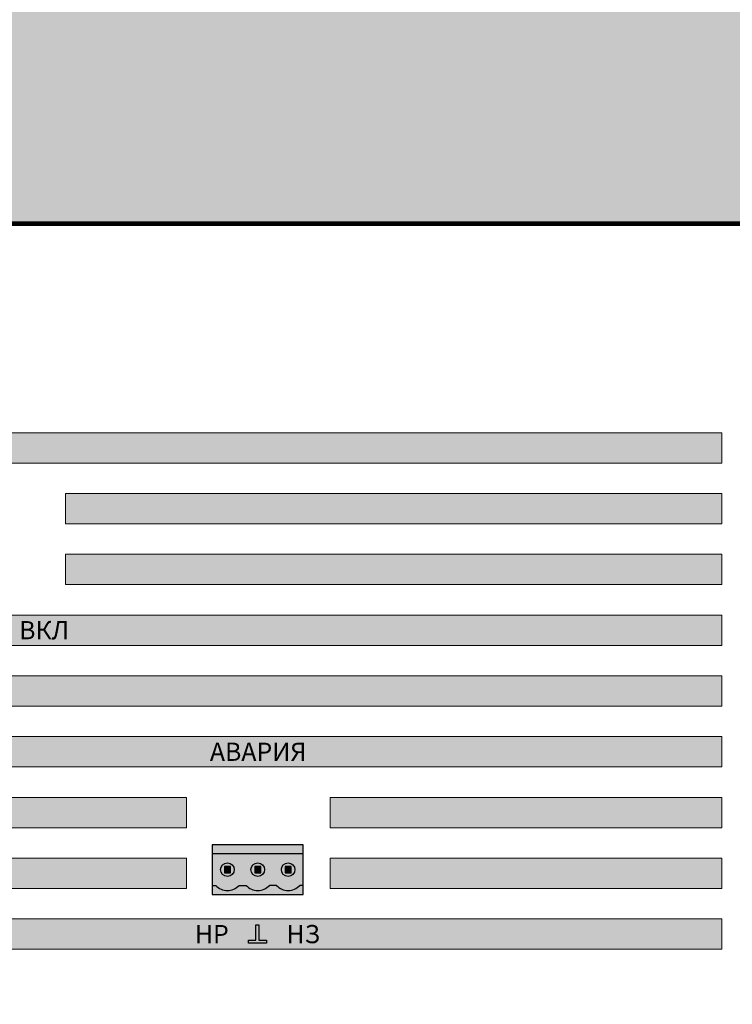
# Model space of a CAD drawing. Units: millimetres. Extents: x -405 to 10057, y 0 to 4874.
# Drawn here: x 1583 to 1700, y 3264 to 3426 of the extents above; entities that cross this region are included whole.
import ezdxf

# ---------------------------------------------------------------- set-up
doc = ezdxf.new("R2010")
doc.units = ezdxf.units.MM
doc.styles.add('АРИЭЛЬ', font='txt')

# ---------------------------------------------------------------- blocks, each defined once
blk = doc.blocks.new('*U62')
at = {"lineweight": 25}
h = blk.add_hatch(color=251, dxfattribs=at)
h.set_gradient(color1=(102, 106, 98), color2=(120, 120, 110), rotation=90, tint=0.43)
h.paths.add_polyline_path([(0, 0), (482, 0), (482, 88), (0, 88)])
at = {"const_width": 0.4}
blk.add_lwpolyline([(0, 0), (482, 0), (482, 88), (0, 88)], close=True, dxfattribs=at)
blk = doc.blocks.new('*U63')
blk.add_blockref('*U62', (0, 0))
blk = doc.blocks.new('*U101')
at = {"true_color": 0xb3b3b3}
h = blk.add_hatch(color=253, dxfattribs=at)
h.dxf.hatch_style = 1
h.paths.add_polyline_path([(50.5, -39.5), (280.66, -39.5), (280.66, -34.5), (50.5, -34.5)])
h = blk.add_hatch(color=253, dxfattribs=at)
h.dxf.hatch_style = 1
h.paths.add_polyline_path([(172.58, -44.5), (172.58, -49.5), (280.66, -49.5), (280.66, -44.5)])
h = blk.add_hatch(color=253, dxfattribs=at)
h.dxf.hatch_style = 1
h.paths.add_polyline_path([(172.58, -54.5), (172.58, -59.5), (280.66, -59.5), (280.66, -54.5)])
h = blk.add_hatch(color=253, dxfattribs=at)
h.dxf.hatch_style = 1
h.paths.add_polyline_path([(50.5, -69.5), (280.66, -69.5), (280.66, -64.5), (50.5, -64.5)])
h = blk.add_hatch(color=253, dxfattribs=at)
h.dxf.hatch_style = 1
h.paths.add_polyline_path([(50.5, -79.5), (280.66, -79.5), (280.66, -74.5), (50.5, -74.5)])
h = blk.add_hatch(color=253, dxfattribs=at)
h.dxf.hatch_style = 1
h.paths.add_polyline_path([(280.66, -84.5), (50.5, -84.5), (50.5, -89.5), (280.66, -89.5)])
h = blk.add_hatch(color=253, dxfattribs=at)
h.dxf.hatch_style = 1
h.paths.add_polyline_path([(192.51, -94.5), (97.58, -94.5), (97.58, -99.5), (192.51, -99.5)])
h = blk.add_hatch(color=253, dxfattribs=at)
h.dxf.hatch_style = 1
h.paths.add_polyline_path([(216.16, -99.5), (280.66, -99.5), (280.66, -94.5), (216.16, -94.5)])
at = {"lineweight": 25}
h = blk.add_hatch(color=256, dxfattribs=at)
h.dxf.hatch_style = 1
h.set_gradient(color1=(117, 136, 73), color2=(140, 162, 87), one_color=1, tint=0.49, name='INVCURVED')
h.paths.add_polyline_path([(211.76, -102.3), (196.76, -102.3), (196.76, -103.8), (211.76, -103.8)])
at = {"true_color": 0xb3b3b3}
h = blk.add_hatch(color=253, dxfattribs=at)
h.dxf.hatch_style = 1
h.paths.add_polyline_path([(192.51, -104.5), (97.58, -104.5), (97.58, -109.5), (192.51, -109.5)])
at = {"lineweight": 25}
h = blk.add_hatch(color=256, dxfattribs=at)
h.dxf.hatch_style = 1
h.set_gradient(color1=(51, 59, 33), color2=(94, 109, 60), rotation=90, tint=0.33, name='CYLINDER')
h.paths.add_polyline_path([(211.76, -103.8), (196.76, -103.8), (196.76, -109), (197.35, -109, 0.440093), (201.17, -109), (202.35, -109, 0.440093), (206.17, -109), (207.35, -109, 0.440093), (211.17, -109), (211.76, -109)])
h.paths.add_polyline_path([(203.13, -106.4, -1), (205.38, -106.4, -1)], flags=16)
h.paths.add_polyline_path([(208.13, -106.4, -1), (210.38, -106.4, -1)], flags=16)
h.paths.add_polyline_path([(204.76, -106.9), (203.76, -106.9), (203.76, -105.9), (204.76, -105.9)], flags=0)
h.paths.add_polyline_path([(208.76, -106.9), (208.76, -105.9), (209.76, -105.9), (209.76, -106.9)], flags=0)
h.paths.add_polyline_path([(198.13, -106.4, -1), (200.38, -106.4, -1)], flags=16)
h.paths.add_polyline_path([(199.76, -106.9), (198.76, -106.9), (198.76, -105.9), (199.76, -105.9)], flags=0)
h = blk.add_hatch(color=256, dxfattribs=at)
h.dxf.hatch_style = 1
h.set_gradient(color1=(146, 168, 93), color2=(80, 93, 50), one_color=1, tint=0.29, name='SPHERICAL')
h.paths.add_polyline_path([(200.38, -106.4, 1), (198.13, -106.4, 1)])
h.paths.add_polyline_path([(199.76, -106.9), (198.76, -106.9), (198.76, -105.9), (199.76, -105.9)], flags=16)
h = blk.add_hatch(color=256, dxfattribs=at)
h.dxf.hatch_style = 1
h.set_gradient(color1=(146, 168, 93), color2=(80, 93, 50), one_color=1, tint=0.29, name='SPHERICAL')
h.paths.add_polyline_path([(205.38, -106.4, -1), (203.13, -106.4, -1)])
h = blk.add_hatch(color=256, dxfattribs=at)
h.dxf.hatch_style = 1
h.set_gradient(color1=(146, 168, 93), color2=(80, 93, 50), one_color=1, tint=0.29, name='SPHERICAL')
h.paths.add_polyline_path([(210.38, -106.4, -1), (208.13, -106.4, -1)])
at = {"true_color": 0xb3b3b3}
h = blk.add_hatch(color=253, dxfattribs=at)
h.dxf.hatch_style = 1
h.paths.add_polyline_path([(216.16, -109.5), (280.66, -109.5), (280.66, -104.5), (216.16, -104.5)])
h = blk.add_hatch(color=256)
h.dxf.hatch_style = 1
h.paths.add_polyline_path([(199.76, -105.9), (198.76, -105.9), (198.76, -106.9), (199.76, -106.9)])
h = blk.add_hatch(color=256)
h.dxf.hatch_style = 1
h.paths.add_polyline_path([(204.76, -105.9), (203.76, -105.9), (203.76, -106.9), (204.76, -106.9)])
h = blk.add_hatch(color=256)
h.dxf.hatch_style = 1
h.paths.add_polyline_path([(204.76, -105.9), (203.76, -105.9), (203.76, -106.9), (204.76, -106.9)])
h = blk.add_hatch(color=256)
h.dxf.hatch_style = 1
h.paths.add_polyline_path([(209.76, -105.9), (208.76, -105.9), (208.76, -106.9), (209.76, -106.9)])
h = blk.add_hatch(color=256)
h.dxf.hatch_style = 1
h.paths.add_polyline_path([(209.76, -105.9), (208.76, -105.9), (208.76, -106.9), (209.76, -106.9)])
at = {"lineweight": 25}
h = blk.add_hatch(color=256, dxfattribs=at)
h.dxf.hatch_style = 1
h.set_gradient(color1=(117, 136, 73), color2=(140, 162, 87), one_color=1, tint=0.49, name='INVCURVED')
h.paths.add_polyline_path([(211.76, -109), (211.17, -109, -0.440093), (207.35, -109), (206.17, -109, -0.440093), (202.35, -109), (201.17, -109, -0.440093), (197.35, -109), (196.76, -109), (196.76, -110.5), (211.76, -110.5)])
at = {"true_color": 0xb3b3b3}
h = blk.add_hatch(color=253, dxfattribs=at)
h.dxf.hatch_style = 1
h.paths.add_polyline_path([(50.5, -119.5), (280.66, -119.5), (280.66, -114.5), (50.5, -114.5)])
h = blk.add_hatch(color=7)
h.dxf.hatch_style = 1
h.paths.add_polyline_path([(202.71, -118), (203.96, -118), (203.96, -115.5), (204.46, -115.5), (204.46, -118), (205.71, -118), (205.71, -118.5), (202.71, -118.5)])
at = {"color": 77, "lineweight": 25, "true_color": 0x60693f}
for p, q in [((211.76, -103.8), (196.76, -103.8)), ((196.76, -109), (197.35, -109)), ((201.17, -109), (202.35, -109)), ((207.35, -109), (206.17, -109)), ((211.76, -109), (211.17, -109))]:
    blk.add_line(p, q, dxfattribs=at)
at = {"const_width": 0.6}
blk.add_lwpolyline([(0, -132), (482, -132), (482, 0), (0, 0)], close=True, dxfattribs=at)
at = {"color": 253, "lineweight": 0, "true_color": 0xb3b3b3}
for points in [[(50.5, -34.5), (280.66, -34.5), (280.66, -39.5), (50.5, -39.5)], [(172.58, -44.5), (280.66, -44.5), (280.66, -49.5), (172.58, -49.5)], [(172.58, -54.5), (280.66, -54.5), (280.66, -59.5), (172.58, -59.5)], [(50.5, -64.5), (280.66, -64.5), (280.66, -69.5), (50.5, -69.5)], [(50.5, -74.5), (280.66, -74.5), (280.66, -79.5), (50.5, -79.5)], [(280.66, -84.5), (50.5, -84.5), (50.5, -89.5), (280.66, -89.5)], [(192.51, -94.5), (97.58, -94.5), (97.58, -99.5), (192.51, -99.5)], [(216.16, -94.5), (280.66, -94.5), (280.66, -99.5), (216.16, -99.5)], [(192.51, -104.5), (97.58, -104.5), (97.58, -109.5), (192.51, -109.5)], [(216.16, -104.5), (280.66, -104.5), (280.66, -109.5), (216.16, -109.5)], [(50.5, -114.5), (280.66, -114.5), (280.66, -119.5), (50.5, -119.5)]]:
    blk.add_lwpolyline(points, close=True, dxfattribs=at)
at = {"color": 77, "lineweight": 25, "true_color": 0x60693f}
blk.add_lwpolyline([(211.76, -102.3), (196.76, -102.3), (196.76, -110.5), (211.76, -110.5)], close=True, dxfattribs=at)
at = {"lineweight": 25}
for points in [[(199.76, -105.9), (198.76, -105.9), (198.76, -106.9), (199.76, -106.9)], [(204.76, -105.9), (203.76, -105.9), (203.76, -106.9), (204.76, -106.9)], [(209.76, -105.9), (208.76, -105.9), (208.76, -106.9), (209.76, -106.9)]]:
    blk.add_lwpolyline(points, close=True, dxfattribs=at)
blk.add_lwpolyline([(202.71, -118), (203.96, -118), (203.96, -115.5), (204.46, -115.5), (204.46, -118), (205.71, -118), (205.71, -118.5), (202.71, -118.5), (202.71, -118)])
at = {"color": 77, "lineweight": 25, "true_color": 0x60693f}
for centre in [(199.26, -106.4), (199.26, -106.4), (204.26, -106.4), (204.26, -106.4), (209.26, -106.4), (209.26, -106.4)]:
    blk.add_circle(centre, 1.12, dxfattribs=at)
for centre in [(199.26, -107.25), (204.26, -107.25), (209.26, -107.25)]:
    blk.add_arc(centre, 2.59, 222.492, 317.508, dxfattribs=at)
at = {"char_height": 3, "attachment_point": 5, "style": 'АРИЭЛЬ'}
for s, insert, width in [('{\\fArial|b1|i0|c204|p34;ВКЛ', (169.09, -67), 6.6559), ('{\\fArial|b1|i0|c204|p34;АВАРИЯ', (204.34, -87), 23.65), ('{\\fArial|b1|i0|c204|p34;НР', (196.7, -117), 4.8516), ('{\\fArial|b1|i0|c204|p34;НЗ', (211.75, -117), 4.6317)]:
    blk.add_mtext(s, dxfattribs=dict(at, insert=insert, width=width))
blk = doc.blocks.new('*U102')
blk.add_blockref('*U101', (0, 0))

msp = doc.modelspace()

# ---------------------------------------------------------------- block references
for name, p in [('*U63', (1417.18, 3391.78)), ('*U102', (1417.48, 3392.08))]:
    msp.add_blockref(name, p)

doc.saveas('drawing.dxf')
